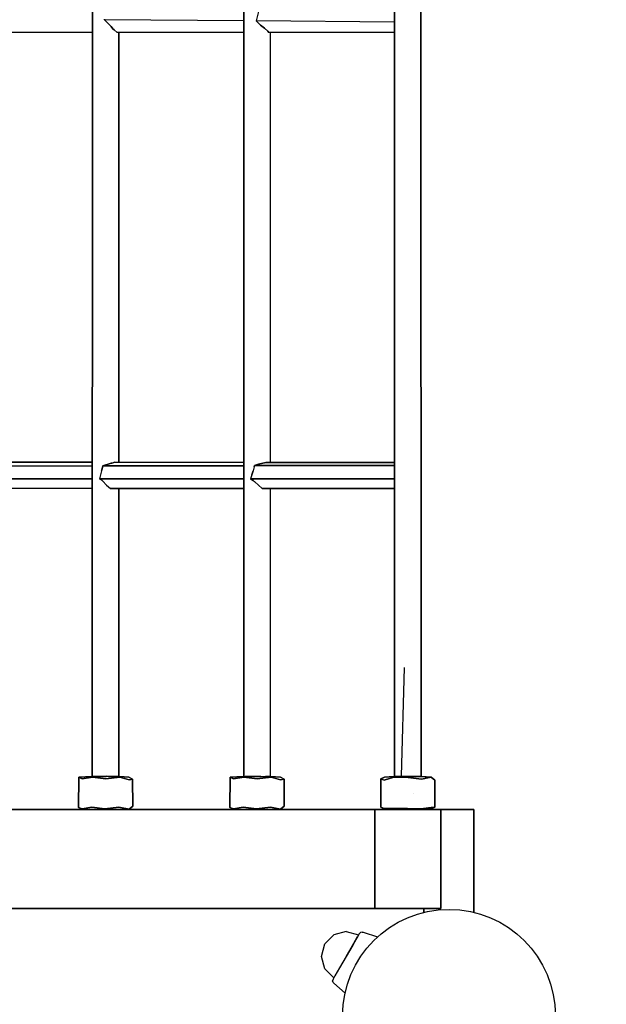
# Model space of a CAD drawing. Extents: x 202 to 24003, y -28215 to -11395.
# Drawn here: x 10293 to 10649, y -19423 to -18826 of the extents above; entities that cross this region are included whole.
import ezdxf

# ---------------------------------------------------------------- set-up
doc = ezdxf.new("R2010")
doc.units = 0
doc.header["$MEASUREMENT"] = 0
doc.layers.get('DEFPOINTS').update_dxf_attribs({"linetype": 'CONTINUOUS'})
doc.layers.add('B', color=3, linetype='CONTINUOUS')
doc.layers.add('K', color=7, linetype='CONTINUOUS')
doc.styles.add('KATALOG', font='PlutoSansLight.ttf')
doc.dimstyles.new('KATALOG', dxfattribs={"dimscale": 500, "dimtxt": 1.75, "dimasz": 1, "dimexe": 0, "dimexo": 0, "dimgap": 0.3, "dimtad": 1, "dimlfac": 0.001, "dimrnd": 0.05, "dimzin": 0, "dimtxsty": 'KATALOG', "dimblk1": 'KATPFEIL', "dimblk2": 'KATPFEIL', "dimsah": 1, "dimcen": 1, "dimse1": 1, "dimse2": 1, "dimclrd": 256, "dimclre": 256, "dimclrt": 3, "dimadec": 0, "dimazin": 0, "dimtfac": 1, "dimtmove": 0, "dimatfit": 3, "dimldrblk": 'KATPFEIL', "dimfxl": 0, "dimtvp": 1, "dimtolj": 1, "dimtzin": 0, "dimarcsym": 0})

# ---------------------------------------------------------------- blocks, each defined once
blk = doc.blocks.new('KATPFEIL')
at = {"layer": 'B', "ltscale": 1000}
for p, q in [((0, -1), (0, 1)), ((-1, 0), (0, 0)), ((1, 0), (0, 0))]:
    blk.add_line(p, q, dxfattribs=at)
blk = doc.blocks.new('*D3')
at = {"layer": 'B', "lineweight": -2, "ltscale": 100}
blk.add_line((22003.44, -22045.72), (22003.44, -13910.98), dxfattribs=at)
at = {"layer": 'DEFPOINTS', "color": 0, "ltscale": 100}
for p in [(12026.48, -13410.98), (22003.44, -13410.98), (6793.4, -22545.72)]:
    blk.add_point(p, dxfattribs=at)
at = {"layer": 'B', "lineweight": -2, "ltscale": 100, "xscale": 500, "yscale": 500, "zscale": 500}
for p, rotation in [((22003.44, -13410.98), 90), ((22003.44, -22545.72), 270)]:
    blk.add_blockref('KATPFEIL', p, dxfattribs=dict(at, rotation=rotation))
at = {"layer": 'B', "color": 3, "ltscale": 100, "insert": (21300.13, -17978.35), "char_height": 875, "attachment_point": 5, "rotation": 90, "style": 'KATALOG'}
blk.add_mtext('\\A1;9,15', dxfattribs=at)

msp = doc.modelspace()

# ---------------------------------------------------------------- linework, layer by layer
at = {"layer": 'K'}
for p, q in [((10337.241, -19284.981, -12741.094), (10337.444, -18093.564, -12741.094)), ((10337.444, -18093.564, -12741.094), (10337.241, -19284.981, -12741.094)), ((10429.032, -19284.981, -12741.094), (10429.245, -18093.566, -12741.094)), ((10429.245, -18093.566, -12741.094), (10429.032, -19284.981, -12741.094)), ((10520.643, -18093.565, -12741.094), (10520.378, -19284.981, -12741.094)), ((10520.378, -19284.981, -12741.094), (10520.643, -18093.565, -12741.094)), ((10536.651, -19284.979, -12741.094), (10536.311, -18093.5, -12741.094)), ((10536.311, -18093.5, -12741.094), (10536.651, -19284.979, -12741.094)), ((10437.934, -18821.086, -12741.094), (10436.637, -18826.802, -12741.094)), ((10437.934, -18821.086, -12741.094), (10436.637, -18826.802, -12741.094)), ((10344.638, -18826.083, -12741.094), (10344.725, -18825.747, -12741.094)), ((10344.725, -18825.747, -12741.094), (10344.638, -18826.083, -12741.094)), ((10429.114, -18826.743, -12741.094), (10344.638, -18826.083, -12741.094)), ((10344.638, -18826.083, -12741.094), (10344.724, -18826.16, -12741.094)), ((10344.724, -18826.16, -12741.094), (10344.638, -18826.083, -12741.094)), ((10348.723, -18830.181, -12741.094), (10344.724, -18826.16, -12741.094)), ((10348.723, -18830.181, -12741.094), (10344.724, -18826.16, -12741.094)), ((10520.48, -18827.459, -12741.094), (10436.637, -18826.802, -12741.094)), ((10436.637, -18826.802, -12741.094), (10439.157, -18829.421, -12741.094)), ((10436.637, -18826.802, -12741.094), (10439.157, -18829.421, -12741.094)), ((10337.318, -18833.882, -12741.094), (10264.915, -18833.882, -12741.094)), ((10349.791, -18831.562, -12741.094), (10348.723, -18830.181, -12741.094)), ((10348.723, -18830.181, -12741.094), (10349.791, -18831.562, -12741.094)), ((10349.791, -18831.562, -12741.094), (10350.611, -18832.298, -12741.094)), ((10350.611, -18832.298, -12741.094), (10349.791, -18831.562, -12741.094)), ((10352.276, -18833.882, -12741.094), (10350.611, -18832.298, -12741.094)), ((10350.611, -18832.298, -12741.094), (10352.276, -18833.882, -12741.094)), ((10429.113, -18833.882, -12741.094), (10352.276, -18833.882, -12741.094)), ((10353.27, -18833.882, -12741.094), (10353.32, -19094.378, -12741.094)), ((10353.32, -19094.378, -12741.094), (10353.27, -18833.882, -12741.094)), ((10441.673, -18831.234, -12741.094), (10439.157, -18829.421, -12741.094)), ((10439.157, -18829.421, -12741.094), (10441.673, -18831.234, -12741.094)), ((10441.673, -18831.234, -12741.094), (10443.641, -18832.986, -12741.094)), ((10441.673, -18831.234, -12741.094), (10443.641, -18832.986, -12741.094)), ((10444.348, -18833.882, -12741.094), (10443.641, -18832.986, -12741.094)), ((10443.641, -18832.986, -12741.094), (10444.348, -18833.882, -12741.094)), ((10520.478, -18833.882, -12741.094), (10444.348, -18833.882, -12741.094)), ((10445.045, -18833.882, -12741.094), (10445.086, -19094.449, -12741.094)), ((10337.274, -19094.366, -12741.094), (10265.962, -19094.31, -12741.094)), ((10265.962, -19094.31, -12741.094), (10337.274, -19094.366, -12741.094)), ((10343.623, -19096.622, -12741.094), (10429.066, -19096.44, -12741.094)), ((10429.066, -19096.44, -12741.094), (10343.623, -19096.622, -12741.094)), ((10348.64, -19094.978, -12741.094), (10343.644, -19096.615, -12741.094)), ((10343.644, -19096.615, -12741.094), (10348.64, -19094.978, -12741.094)), ((10348.64, -19094.978, -12741.094), (10349.11, -19094.877, -12741.094)), ((10349.11, -19094.877, -12741.094), (10348.64, -19094.978, -12741.094)), ((10349.11, -19094.877, -12741.094), (10349.721, -19094.706, -12741.094)), ((10349.11, -19094.877, -12741.094), (10349.721, -19094.706, -12741.094)), ((10350.836, -19094.376, -12741.094), (10349.721, -19094.706, -12741.094)), ((10349.721, -19094.706, -12741.094), (10350.836, -19094.376, -12741.094)), ((10429.066, -19094.437, -12741.094), (10350.836, -19094.376, -12741.094)), ((10350.836, -19094.376, -12741.094), (10429.066, -19094.437, -12741.094)), ((10435.455, -19097.1, -12741.094), (10435.609, -19096.426, -12741.094)), ((10435.609, -19096.426, -12741.094), (10435.455, -19097.1, -12741.094)), ((10437.978, -19095.623, -12741.094), (10435.609, -19096.426, -12741.094)), ((10437.978, -19095.623, -12741.094), (10435.609, -19096.426, -12741.094)), ((10435.609, -19096.426, -12741.094), (10520.42, -19096.246, -12741.094)), ((10520.42, -19096.246, -12741.094), (10435.609, -19096.426, -12741.094)), ((10442.546, -19094.603, -12741.094), (10437.978, -19095.623, -12741.094)), ((10437.978, -19095.623, -12741.094), (10442.546, -19094.603, -12741.094)), ((10443.105, -19094.448, -12741.094), (10442.546, -19094.603, -12741.094)), ((10442.546, -19094.603, -12741.094), (10443.105, -19094.448, -12741.094)), ((10520.42, -19094.508, -12741.094), (10443.105, -19094.448, -12741.094)), ((10443.105, -19094.448, -12741.094), (10520.42, -19094.508, -12741.094)), ((10257.862, -19096.804, -12741.094), (10337.273, -19096.635, -12741.094)), ((10337.273, -19096.635, -12741.094), (10257.862, -19096.804, -12741.094)), ((10342.838, -19099.493, -12741.094), (10341.586, -19104.456, -12741.094)), ((10342.838, -19099.493, -12741.094), (10341.586, -19104.456, -12741.094)), ((10342.957, -19099.174, -12741.094), (10342.838, -19099.493, -12741.094)), ((10342.838, -19099.493, -12741.094), (10342.957, -19099.174, -12741.094)), ((10343.623, -19096.622, -12741.094), (10342.957, -19099.174, -12741.094)), ((10342.957, -19099.174, -12741.094), (10343.623, -19096.622, -12741.094)), ((10433.878, -19102.047, -12741.094), (10433.26, -19104.473, -12741.094)), ((10433.878, -19102.047, -12741.094), (10433.26, -19104.473, -12741.094)), ((10434.787, -19099.651, -12741.094), (10433.878, -19102.047, -12741.094)), ((10433.878, -19102.047, -12741.094), (10434.787, -19099.651, -12741.094)), ((10435.455, -19097.1, -12741.094), (10434.787, -19099.651, -12741.094)), ((10435.455, -19097.1, -12741.094), (10434.787, -19099.651, -12741.094)), ((10256.692, -19104.44, -12741.094), (10337.272, -19104.455, -12741.094)), ((10337.272, -19104.455, -12741.094), (10256.692, -19104.44, -12741.094)), ((10341.586, -19104.456, -12741.094), (10429.064, -19104.473, -12741.094)), ((10429.064, -19104.473, -12741.094), (10341.586, -19104.456, -12741.094)), ((10342.968, -19105.307, -12741.094), (10341.586, -19104.456, -12741.094)), ((10341.586, -19104.456, -12741.094), (10342.968, -19105.307, -12741.094)), ((10343.607, -19105.874, -12741.094), (10342.968, -19105.307, -12741.094)), ((10343.607, -19105.874, -12741.094), (10342.968, -19105.307, -12741.094)), ((10345.931, -19108.164, -12741.094), (10343.607, -19105.874, -12741.094)), ((10343.607, -19105.874, -12741.094), (10345.931, -19108.164, -12741.094)), ((10345.931, -19108.164, -12741.094), (10348.327, -19110.23, -12741.094)), ((10345.931, -19108.164, -12741.094), (10348.327, -19110.23, -12741.094)), ((10433.26, -19104.473, -12741.094), (10520.418, -19104.49, -12741.094)), ((10520.418, -19104.49, -12741.094), (10433.26, -19104.473, -12741.094)), ((10434.797, -19105.411, -12741.094), (10433.26, -19104.473, -12741.094)), ((10433.26, -19104.473, -12741.094), (10434.797, -19105.411, -12741.094)), ((10435.422, -19105.963, -12741.094), (10434.797, -19105.411, -12741.094)), ((10435.422, -19105.963, -12741.094), (10434.797, -19105.411, -12741.094)), ((10435.422, -19105.963, -12741.094), (10435.733, -19106.278, -12741.094)), ((10435.733, -19106.278, -12741.094), (10435.422, -19105.963, -12741.094)), ((10435.733, -19106.278, -12741.094), (10440.243, -19110.301, -12741.094)), ((10435.733, -19106.278, -12741.094), (10440.243, -19110.301, -12741.094)), ((10262.955, -19110.163, -12741.094), (10337.271, -19110.221, -12741.094)), ((10337.271, -19110.221, -12741.094), (10262.955, -19110.163, -12741.094)), ((10348.327, -19110.23, -12741.094), (10429.063, -19110.292, -12741.094)), ((10429.063, -19110.292, -12741.094), (10348.327, -19110.23, -12741.094)), ((10353.323, -19110.234, -12741.094), (10353.357, -19284.978, -12741.094)), ((10353.357, -19284.978, -12741.094), (10353.323, -19110.234, -12741.094)), ((10440.243, -19110.301, -12741.094), (10520.416, -19110.363, -12741.094)), ((10520.416, -19110.363, -12741.094), (10440.243, -19110.301, -12741.094)), ((10445.088, -19110.305, -12741.094), (10445.117, -19284.977, -12741.094)), ((10526.355, -19218.806, -12741.094), (10524.466, -19284.663, -12741.094)), ((10328.903, -19303.653, -12741.094), (10329.071, -19285.287, -12741.094)), ((10329.071, -19285.287, -12741.094), (10328.903, -19303.653, -12741.094)), ((10329.071, -19285.287, -12741.094), (10336.918, -19284.981, -12741.094)), ((10336.918, -19284.981, -12741.094), (10329.071, -19285.287, -12741.094)), ((10331.148, -19286.391, -12741.094), (10329.071, -19285.287, -12741.094)), ((10329.071, -19285.287, -12741.094), (10331.148, -19286.391, -12741.094)), ((10329.19, -19285.288, -12741.094), (10329.071, -19285.287, -12741.094)), ((10329.071, -19285.287, -12741.094), (10329.19, -19285.288, -12741.094)), ((10337.423, -19285.37, -12741.094), (10331.148, -19286.391, -12741.094)), ((10331.148, -19286.391, -12741.094), (10337.423, -19285.37, -12741.094)), ((10336.918, -19284.981, -12741.094), (10338.04, -19284.981, -12741.094)), ((10338.04, -19284.981, -12741.094), (10336.918, -19284.981, -12741.094)), ((10337.423, -19285.37, -12741.094), (10345.394, -19286.309, -12741.094)), ((10345.394, -19286.309, -12741.094), (10337.423, -19285.37, -12741.094)), ((10342.171, -19284.981, -12741.094), (10338.04, -19284.981, -12741.094)), ((10338.04, -19284.981, -12741.094), (10342.171, -19284.981, -12741.094)), ((10342.171, -19284.981, -12741.094), (10345.768, -19284.976, -12741.094)), ((10345.768, -19284.976, -12741.094), (10342.171, -19284.981, -12741.094)), ((10344.631, -19284.977, -12741.094), (10345.911, -19284.674, -12741.094)), ((10353.948, -19285.328, -12741.094), (10345.394, -19286.309, -12741.094)), ((10345.394, -19286.309, -12741.094), (10353.948, -19285.328, -12741.094)), ((10347.12, -19284.98, -12741.094), (10345.862, -19284.977, -12741.094)), ((10347.12, -19284.98, -12741.094), (10345.862, -19284.977, -12741.094)), ((10347.12, -19284.98, -12741.094), (10345.911, -19284.674, -12741.094)), ((10345.911, -19284.674, -12741.094), (10347.12, -19284.98, -12741.094)), ((10347.12, -19284.98, -12741.094), (10347.258, -19284.973, -12741.094)), ((10347.258, -19284.973, -12741.094), (10347.12, -19284.98, -12741.094)), ((10347.258, -19284.973, -12741.094), (10352.193, -19284.966, -12741.094)), ((10352.193, -19284.966, -12741.094), (10347.258, -19284.973, -12741.094)), ((10353.668, -19284.981, -12741.094), (10352.193, -19284.966, -12741.094)), ((10352.193, -19284.966, -12741.094), (10353.668, -19284.981, -12741.094)), ((10353.668, -19284.981, -12741.094), (10359.508, -19285.33, -12741.094)), ((10359.508, -19285.33, -12741.094), (10353.668, -19284.981, -12741.094)), ((10359.54, -19287.001, -12741.094), (10353.948, -19285.328, -12741.094)), ((10353.948, -19285.328, -12741.094), (10359.54, -19287.001, -12741.094)), ((10361.704, -19286.502, -12741.094), (10359.508, -19285.33, -12741.094)), ((10359.508, -19285.33, -12741.094), (10361.704, -19286.502, -12741.094)), ((10361.704, -19286.502, -12741.094), (10359.54, -19287.001, -12741.094)), ((10359.54, -19287.001, -12741.094), (10361.704, -19286.502, -12741.094)), ((10361.704, -19286.502, -12741.094), (10361.757, -19302.897, -12741.094)), ((10361.757, -19302.897, -12741.094), (10361.704, -19286.502, -12741.094)), ((10420.872, -19285.287, -12741.094), (10420.703, -19303.654, -12741.094)), ((10420.703, -19303.654, -12741.094), (10420.872, -19285.287, -12741.094)), ((10420.872, -19285.287, -12741.094), (10428.719, -19284.981, -12741.094)), ((10428.719, -19284.981, -12741.094), (10420.872, -19285.287, -12741.094)), ((10420.872, -19285.287, -12741.094), (10422.95, -19286.391, -12741.094)), ((10422.95, -19286.391, -12741.094), (10420.872, -19285.287, -12741.094)), ((10422.95, -19286.391, -12741.094), (10429.224, -19285.371, -12741.094)), ((10429.224, -19285.371, -12741.094), (10422.95, -19286.391, -12741.094)), ((10428.719, -19284.981, -12741.094), (10429.841, -19284.981, -12741.094)), ((10437.195, -19286.308, -12741.094), (10429.224, -19285.371, -12741.094)), ((10429.224, -19285.371, -12741.094), (10437.195, -19286.308, -12741.094)), ((10430.013, -19284.981, -12741.094), (10429.841, -19284.981, -12741.094)), ((10429.841, -19284.981, -12741.094), (10430.013, -19284.981, -12741.094)), ((10430.031, -19284.985, -12741.094), (10430.191, -19284.981, -12741.094)), ((10430.191, -19284.981, -12741.094), (10430.031, -19284.985, -12741.094)), ((10433.973, -19284.981, -12741.094), (10430.191, -19284.981, -12741.094)), ((10430.191, -19284.981, -12741.094), (10433.973, -19284.981, -12741.094)), ((10433.973, -19284.981, -12741.094), (10439.391, -19284.973, -12741.094)), ((10439.391, -19284.973, -12741.094), (10433.973, -19284.981, -12741.094)), ((10437.195, -19286.308, -12741.094), (10445.748, -19285.328, -12741.094)), ((10445.748, -19285.328, -12741.094), (10437.195, -19286.308, -12741.094)), ((10441.912, -19285.02, -12741.094), (10439.391, -19284.973, -12741.094)), ((10439.391, -19284.973, -12741.094), (10441.912, -19285.02, -12741.094)), ((10441.918, -19285.02, -12741.094), (10442.355, -19284.968, -12741.094)), ((10442.355, -19284.968, -12741.094), (10441.918, -19285.02, -12741.094)), ((10442.355, -19284.968, -12741.094), (10443.994, -19284.965, -12741.094)), ((10443.994, -19284.965, -12741.094), (10442.355, -19284.968, -12741.094)), ((10443.994, -19284.965, -12741.094), (10445.469, -19284.981, -12741.094)), ((10445.469, -19284.981, -12741.094), (10443.994, -19284.965, -12741.094)), ((10451.31, -19285.331, -12741.094), (10445.469, -19284.981, -12741.094)), ((10445.469, -19284.981, -12741.094), (10451.31, -19285.331, -12741.094)), ((10451.341, -19287.001, -12741.094), (10445.748, -19285.328, -12741.094)), ((10445.748, -19285.328, -12741.094), (10451.341, -19287.001, -12741.094)), ((10453.505, -19286.502, -12741.094), (10451.31, -19285.331, -12741.094)), ((10451.31, -19285.331, -12741.094), (10453.505, -19286.502, -12741.094)), ((10451.341, -19287.001, -12741.094), (10453.505, -19286.502, -12741.094)), ((10453.505, -19286.502, -12741.094), (10451.341, -19287.001, -12741.094)), ((10453.558, -19302.897, -12741.094), (10453.505, -19286.502, -12741.094)), ((10453.505, -19286.502, -12741.094), (10453.558, -19302.897, -12741.094)), ((10512.092, -19303.571, -12741.094), (10512.094, -19286.391, -12741.094)), ((10512.094, -19286.391, -12741.094), (10512.092, -19303.571, -12741.094)), ((10514.356, -19285.392, -12741.094), (10512.094, -19286.391, -12741.094)), ((10512.094, -19286.391, -12741.094), (10514.356, -19285.392, -12741.094)), ((10512.094, -19286.391, -12741.094), (10514.245, -19287.141, -12741.094)), ((10514.245, -19287.141, -12741.094), (10512.094, -19286.391, -12741.094)), ((10514.245, -19287.141, -12741.094), (10519.993, -19285.249, -12741.094)), ((10519.993, -19285.249, -12741.094), (10514.245, -19287.141, -12741.094)), ((10514.356, -19285.392, -12741.094), (10520.117, -19284.981, -12741.094)), ((10520.117, -19284.981, -12741.094), (10514.356, -19285.392, -12741.094)), ((10528.808, -19285.477, -12741.094), (10519.993, -19285.249, -12741.094)), ((10519.993, -19285.249, -12741.094), (10528.808, -19285.477, -12741.094)), ((10520.117, -19284.981, -12741.094), (10521.239, -19284.981, -12741.094)), ((10521.239, -19284.981, -12741.094), (10520.117, -19284.981, -12741.094)), ((10523.789, -19284.982, -12741.094), (10521.239, -19284.981, -12741.094)), ((10521.239, -19284.981, -12741.094), (10523.789, -19284.982, -12741.094)), ((10524.008, -19284.991, -12741.094), (10523.789, -19284.982, -12741.094)), ((10523.789, -19284.982, -12741.094), (10524.008, -19284.991, -12741.094)), ((10524.008, -19284.991, -12741.094), (10524.466, -19284.663, -12741.094)), ((10524.466, -19284.663, -12741.094), (10524.008, -19284.991, -12741.094)), ((10524.008, -19284.991, -12741.094), (10524.347, -19284.982, -12741.094)), ((10524.347, -19284.982, -12741.094), (10524.008, -19284.991, -12741.094)), ((10525.37, -19284.982, -12741.094), (10524.347, -19284.982, -12741.094)), ((10524.347, -19284.982, -12741.094), (10525.37, -19284.982, -12741.094)), ((10524.466, -19284.663, -12741.094), (10525.928, -19284.981, -12741.094)), ((10525.928, -19284.981, -12741.094), (10524.466, -19284.663, -12741.094)), ((10525.37, -19284.982, -12741.094), (10535.392, -19284.965, -12741.094)), ((10535.392, -19284.965, -12741.094), (10525.37, -19284.982, -12741.094)), ((10528.808, -19285.477, -12741.094), (10536.77, -19286.502, -12741.094)), ((10536.77, -19286.502, -12741.094), (10528.808, -19285.477, -12741.094)), ((10542.755, -19285.31, -12741.094), (10535.392, -19284.965, -12741.094)), ((10535.392, -19284.965, -12741.094), (10536.867, -19284.981, -12741.094)), ((10536.867, -19284.981, -12741.094), (10535.392, -19284.965, -12741.094)), ((10535.392, -19284.965, -12741.094), (10542.755, -19285.31, -12741.094)), ((10542.755, -19285.31, -12741.094), (10536.77, -19286.502, -12741.094)), ((10536.77, -19286.502, -12741.094), (10542.755, -19285.31, -12741.094)), ((10536.867, -19284.981, -12741.094), (10542.755, -19285.31, -12741.094)), ((10542.755, -19285.31, -12741.094), (10536.867, -19284.981, -12741.094)), ((10542.755, -19285.31, -12741.094), (10544.955, -19287.019, -12741.094)), ((10544.955, -19287.019, -12741.094), (10542.755, -19285.31, -12741.094)), ((10544.903, -19303.463, -12741.094), (10544.955, -19287.019, -12741.094)), ((10544.955, -19287.019, -12741.094), (10544.903, -19303.463, -12741.094)), ((10532.072, -19294.981, -12741.094), (10531.958, -19294.931, -12741.094)), ((10531.958, -19294.931, -12741.094), (10532.072, -19294.981, -12741.094)), ((10532.072, -19294.968, -12741.094), (10531.958, -19294.931, -12741.094)), ((10532.072, -19294.968, -12741.094), (10531.958, -19294.931, -12741.094)), ((10531.958, -19294.931, -12741.094), (10531.967, -19295.046, -12741.094)), ((10531.967, -19295.046, -12741.094), (10532.072, -19294.981, -12741.094)), ((10532.072, -19294.981, -12741.094), (10531.967, -19295.046, -12741.094)), ((10508.492, -19304.981, -12741.094), (10239.523, -19304.981, -12741.094)), ((10239.523, -19304.981, -12741.094), (10508.492, -19304.981, -12741.094)), ((10328.903, -19303.653, -12741.094), (10331.082, -19304.51, -12741.094)), ((10331.082, -19304.51, -12741.094), (10328.903, -19303.653, -12741.094)), ((10331.082, -19304.51, -12741.094), (10337.015, -19303.458, -12741.094)), ((10337.015, -19303.458, -12741.094), (10331.082, -19304.51, -12741.094)), ((10331.082, -19304.51, -12741.094), (10335.293, -19304.981, -12741.094)), ((10335.293, -19304.981, -12741.094), (10331.082, -19304.51, -12741.094)), ((10337.015, -19303.458, -12741.094), (10344.959, -19304.562, -12741.094)), ((10344.959, -19304.562, -12741.094), (10337.015, -19303.458, -12741.094)), ((10344.959, -19304.562, -12741.094), (10353.394, -19303.572, -12741.094)), ((10353.394, -19303.572, -12741.094), (10344.959, -19304.562, -12741.094)), ((10353.394, -19303.572, -12741.094), (10359.53, -19304.623, -12741.094)), ((10359.53, -19304.623, -12741.094), (10353.394, -19303.572, -12741.094)), ((10355.293, -19304.981, -12741.094), (10359.53, -19304.623, -12741.094)), ((10361.757, -19302.897, -12741.094), (10359.53, -19304.623, -12741.094)), ((10359.53, -19304.623, -12741.094), (10361.757, -19302.897, -12741.094)), ((10422.884, -19304.51, -12741.094), (10420.703, -19303.654, -12741.094)), ((10420.703, -19303.654, -12741.094), (10422.884, -19304.51, -12741.094)), ((10422.884, -19304.51, -12741.094), (10428.816, -19303.459, -12741.094)), ((10428.816, -19303.459, -12741.094), (10422.884, -19304.51, -12741.094)), ((10422.884, -19304.51, -12741.094), (10427.094, -19304.981, -12741.094)), ((10427.094, -19304.981, -12741.094), (10422.884, -19304.51, -12741.094)), ((10428.816, -19303.459, -12741.094), (10436.76, -19304.562, -12741.094)), ((10436.76, -19304.562, -12741.094), (10428.816, -19303.459, -12741.094)), ((10445.196, -19303.571, -12741.094), (10436.76, -19304.562, -12741.094)), ((10436.76, -19304.562, -12741.094), (10445.196, -19303.571, -12741.094)), ((10451.33, -19304.623, -12741.094), (10445.196, -19303.571, -12741.094)), ((10445.196, -19303.571, -12741.094), (10451.33, -19304.623, -12741.094)), ((10447.094, -19304.981, -12741.094), (10451.33, -19304.623, -12741.094)), ((10451.33, -19304.623, -12741.094), (10447.094, -19304.981, -12741.094)), ((10451.33, -19304.623, -12741.094), (10453.558, -19302.897, -12741.094)), ((10453.558, -19302.897, -12741.094), (10451.33, -19304.623, -12741.094)), ((10548.492, -19304.981, -12741.094), (10508.492, -19304.981, -12741.094)), ((10508.492, -19304.981, -12741.094), (10508.492, -19364.981, -12741.094)), ((10508.492, -19364.981, -12741.094), (10508.492, -19304.981, -12741.094)), ((10508.492, -19304.981, -12741.094), (10548.492, -19304.981, -12741.094)), ((10514.287, -19304.349, -12741.094), (10512.092, -19303.571, -12741.094)), ((10512.092, -19303.571, -12741.094), (10514.448, -19304.521, -12741.094)), ((10512.092, -19303.571, -12741.094), (10514.287, -19304.349, -12741.094)), ((10514.448, -19304.521, -12741.094), (10512.092, -19303.571, -12741.094)), ((10514.287, -19304.349, -12741.094), (10520.177, -19304.281, -12741.094)), ((10520.177, -19304.281, -12741.094), (10514.287, -19304.349, -12741.094)), ((10518.492, -19304.981, -12741.094), (10514.287, -19304.349, -12741.094)), ((10514.287, -19304.349, -12741.094), (10514.448, -19304.521, -12741.094)), ((10514.287, -19304.349, -12741.094), (10518.492, -19304.981, -12741.094)), ((10514.448, -19304.521, -12741.094), (10514.287, -19304.349, -12741.094)), ((10518.492, -19304.981, -12741.094), (10514.448, -19304.521, -12741.094)), ((10514.448, -19304.521, -12741.094), (10518.492, -19304.981, -12741.094)), ((10520.177, -19304.281, -12741.094), (10528.295, -19304.276, -12741.094)), ((10528.295, -19304.276, -12741.094), (10520.177, -19304.281, -12741.094)), ((10536.463, -19304.513, -12741.094), (10528.295, -19304.276, -12741.094)), ((10528.295, -19304.276, -12741.094), (10536.463, -19304.513, -12741.094)), ((10542.712, -19303.63, -12741.094), (10536.463, -19304.513, -12741.094)), ((10536.463, -19304.513, -12741.094), (10542.712, -19303.63, -12741.094)), ((10542.557, -19304.405, -12741.094), (10538.492, -19304.981, -12741.094)), ((10538.492, -19304.981, -12741.094), (10542.557, -19304.405, -12741.094)), ((10542.557, -19304.405, -12741.094), (10544.903, -19303.463, -12741.094)), ((10544.903, -19303.463, -12741.094), (10542.557, -19304.405, -12741.094)), ((10542.712, -19303.63, -12741.094), (10544.896, -19303.463, -12741.094)), ((10544.896, -19303.463, -12741.094), (10542.712, -19303.63, -12741.094)), ((10548.492, -19364.981, -12741.094), (10548.492, -19304.981, -12741.094)), ((10548.492, -19304.981, -12741.094), (10548.492, -19364.981, -12741.094)), ((10555.553, -19304.981, -12741.094), (10548.492, -19304.981, -12741.094)), ((10548.492, -19364.981, -12741.094), (10548.492, -19304.981, -12741.094)), ((10548.492, -19304.981, -12741.094), (10555.553, -19304.981, -12741.094)), ((10548.492, -19304.981, -12741.094), (10548.492, -19364.981, -12741.094)), ((10562.152, -19304.981, -12741.094), (10555.553, -19304.981, -12741.094)), ((10555.553, -19304.981, -12741.094), (10562.152, -19304.981, -12741.094)), ((10562.152, -19304.981, -12741.094), (10566.813, -19304.981, -12741.094)), ((10566.813, -19304.981, -12741.094), (10562.152, -19304.981, -12741.094)), ((10568.492, -19304.981, -12741.094), (10566.813, -19304.981, -12741.094)), ((10566.813, -19304.981, -12741.094), (10568.492, -19304.981, -12741.094)), ((10568.492, -19304.981, -12741.094), (10568.492, -19367.246, -12741.094)), ((10568.492, -19304.981, -12741.094), (10568.492, -19367.246, -12741.094)), ((10568.492, -19367.246, -12741.094), (10568.492, -19304.981, -12741.094)), ((10568.492, -19367.246, -12741.094), (10568.492, -19304.981, -12741.094)), ((10568.492, -19367.246, -12741.094), (10568.492, -19304.981, -12741.094)), ((10568.492, -19304.981, -12741.094), (10568.492, -19367.246, -12741.094)), ((10538.138, -19364.981, -12741.094), (9803.82, -19364.981, -12741.094)), ((9803.82, -19364.981, -12741.094), (10508.492, -19364.981, -12741.094)), ((9803.82, -19364.981, -12741.094), (10538.138, -19364.981, -12741.094)), ((10508.492, -19364.981, -12741.094), (9803.82, -19364.981, -12741.094)), ((10508.492, -19364.981, -12741.094), (10239.523, -19364.981, -12741.094)), ((10239.523, -19364.981, -12741.094), (10508.492, -19364.981, -12741.094)), ((10282.127, -19364.981, -12741.094), (10508.492, -19364.981, -12741.094)), ((10508.492, -19364.981, -12741.094), (10282.127, -19364.981, -12741.094)), ((10508.492, -19364.981, -12741.094), (10548.492, -19364.981, -12741.094)), ((10548.492, -19364.981, -12741.094), (10508.492, -19364.981, -12741.094)), ((10508.492, -19364.981, -12741.094), (10538.138, -19364.981, -12741.094)), ((10508.492, -19364.981, -12741.094), (10538.138, -19364.981, -12741.094)), ((10538.138, -19364.981, -12741.094), (10508.492, -19364.981, -12741.094)), ((10538.26, -19367.305, -12741.094), (10538.138, -19364.981, -12741.094)), ((10538.26, -19367.305, -12741.094), (10538.138, -19364.981, -12741.094)), ((10538.138, -19364.981, -12741.094), (10538.26, -19367.305, -12741.094)), ((10538.138, -19364.981, -12741.094), (10538.26, -19367.305, -12741.094)), ((10548.492, -19364.981, -12741.094), (10542.401, -19364.981, -12741.094)), ((10542.401, -19364.981, -12741.094), (10548.492, -19364.981, -12741.094)), ((10478.175, -19386.439, -12741.094), (10483.665, -19380.949, -12741.094)), ((10491.165, -19378.938, -12741.094), (10483.665, -19380.949, -12741.094)), ((10491.165, -19378.938, -12741.094), (10498.665, -19380.948, -12741.094)), ((10494.915, -19387.443, -12741.094), (10497.661, -19382.688, -12741.094)), ((10497.661, -19382.688, -12741.094), (10494.915, -19387.443, -12741.094)), ((10494.915, -19387.443, -12741.094), (10497.661, -19382.688, -12741.094)), ((10497.661, -19382.688, -12741.094), (10494.915, -19387.443, -12741.094)), ((10498.038, -19382.034, -12741.094), (10495.134, -19387.065, -12741.094)), ((10497.661, -19382.688, -12741.094), (10498.048, -19382.017, -12741.094)), ((10498.048, -19382.017, -12741.094), (10497.661, -19382.688, -12741.094)), ((10497.661, -19382.688, -12741.094), (10498.048, -19382.017, -12741.094)), ((10498.048, -19382.017, -12741.094), (10497.661, -19382.688, -12741.094)), ((10499.102, -19380.192, -12741.094), (10498.038, -19382.034, -12741.094)), ((10499.834, -19379.46, -12741.094), (10499.102, -19380.192, -12741.094)), ((10500.834, -19379.192, -12741.094), (10499.834, -19379.46, -12741.094)), ((10500.834, -19379.192, -12741.094), (10501.46, -19379.292, -12741.094)), ((10501.46, -19379.292, -12741.094), (10510.202, -19382.172, -12741.094)), ((10476.165, -19393.939, -12741.094), (10478.175, -19386.439, -12741.094)), ((10495.134, -19387.065, -12741.094), (10491.165, -19393.939, -12741.094)), ((10491.165, -19393.939, -12741.094), (10494.915, -19387.443, -12741.094)), ((10494.915, -19387.443, -12741.094), (10491.165, -19393.939, -12741.094)), ((10491.165, -19393.939, -12741.094), (10494.915, -19387.443, -12741.094)), ((10494.915, -19387.443, -12741.094), (10491.165, -19393.939, -12741.094)), ((10478.175, -19401.439, -12741.094), (10476.165, -19393.939, -12741.094)), ((10478.175, -19401.439, -12741.094), (10476.165, -19393.939, -12741.094)), ((10491.165, -19393.939, -12741.094), (10487.197, -19400.813, -12741.094)), ((10487.197, -19400.813, -12741.094), (10484.291, -19405.844, -12741.094)), ((10483.665, -19406.929, -12741.094), (10478.175, -19401.439, -12741.094)), ((10483.665, -19406.929, -12741.094), (10478.175, -19401.439, -12741.094)), ((10484.291, -19405.844, -12741.094), (10483.228, -19407.686, -12741.094)), ((10483.228, -19407.686, -12741.094), (10482.96, -19408.686, -12741.094)), ((10483.228, -19409.686, -12741.094), (10482.96, -19408.686, -12741.094)), ((10483.228, -19409.686, -12741.094), (10482.96, -19408.686, -12741.094)), ((10483.628, -19410.177, -12741.094), (10483.228, -19409.686, -12741.094)), ((10483.628, -19410.177, -12741.094), (10483.228, -19409.686, -12741.094)), ((10490.469, -19416.287, -12741.094), (10483.628, -19410.177, -12741.094)), ((10490.469, -19416.287, -12741.094), (10483.628, -19410.177, -12741.094))]:
    msp.add_line(p, q, dxfattribs=at)
at = {"layer": 'K', "ltscale": 100}
msp.add_circle((10553.499, -19429.979, -12741.094), 64.5, dxfattribs=at)

# ---------------------------------------------------------------- dimensions: what is measured, and where the dimension line sits
at = {"layer": 'B', "ltscale": 100}
dim = msp.add_linear_dim(base=(22003.438, -13410.979, -12741.094), p1=(6793.403, -22545.716, -12741.094), p2=(12026.483, -13410.979, -12741.094), angle=270, dimstyle='KATALOG', dxfattribs=at)
dim.commit()
dim.dimension.update_dxf_attribs({"geometry": '*D3', "text_midpoint": (22003.438, -17978.347, -12741.094), "dimtype": 160})

doc.saveas('drawing.dxf')
